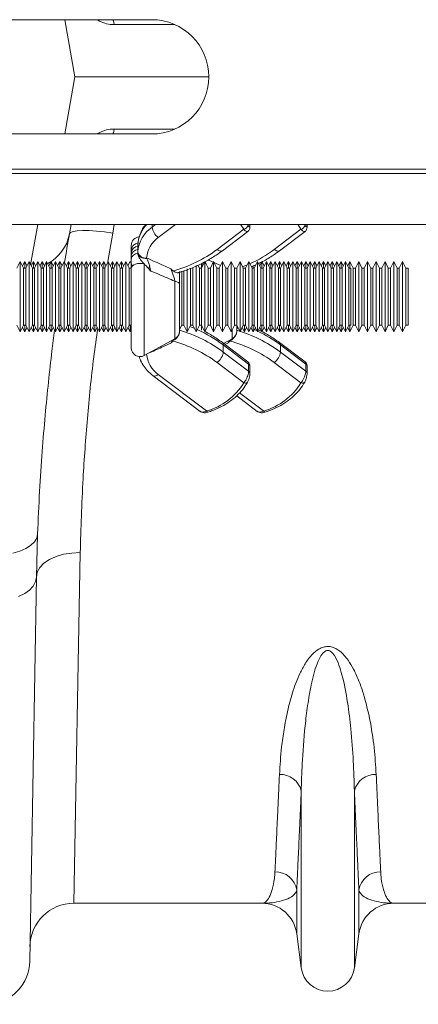
# Model space of a CAD drawing. Units: millimetres. Extents: x -8874 to -1210, y 10743 to 19292.
# Drawn here: x -6824 to -6733, y 18134 to 18358 of the extents above; entities that cross this region are included whole.
import ezdxf

# ---------------------------------------------------------------- set-up
doc = ezdxf.new("R2010")
doc.units = ezdxf.units.MM
doc.linetypes.add('SLD-SOLID', pattern=[0])
doc.layers.add('ACO_DRAINAGE', color=7, linetype='SLD-SOLID')

# ---------------------------------------------------------------- blocks, each defined once
blk = doc.blocks.new('ACO - 32820 - PLAN')
at = {"layer": 'ACO_DRAINAGE', "linetype": 'SLD-SOLID', "lineweight": 0}
for p, q in [((599.92, 13), (475.92, 13)), ((580.13, 13), (582.42, 0)), ((587.98, 12.7), (587.45, 13)), ((587.98, 12.7), (587.97, 13)), ((591.2, 12.71), (591.1, 13)), ((591.38, 11.87), (591.2, 12.71)), ((605.22, 11.87), (591.38, 11.87)), ((580.13, -13), (582.42, 0)), ((582.42, 0), (612.92, 0)), ((475.92, -13), (599.92, -13)), ((587.98, -12.7), (587.45, -13)), ((587.98, -12.7), (587.97, -13)), ((591.2, -12.71), (591.1, -13)), ((591.38, -11.87), (591.2, -12.71)), ((605.22, -11.87), (591.38, -11.87)), ((35.42, -22), (1040, -22)), ((35.45, -21), (1040.03, -21)), ((35.42, -33.6), (1040, -33.6)), ((572.38, -42.75), (574, -33.6)), ((581.58, -33.6), (581.2, -35.72)), ((591.42, -33.6), (591.05, -35.56)), ((600.01, -34.18), (600.78, -33.6)), ((600.01, -34.18), (600.01, -33.6)), ((605.34, -33.6), (601.42, -36.56)), ((620.22, -33.63), (620.19, -33.6)), ((621.73, -33.6), (621.81, -33.73)), ((622.22, -33.89), (622.22, -33.6)), ((622.28, -34.14), (622.28, -33.6)), ((633.22, -33.63), (633.19, -33.6)), ((634.73, -33.6), (634.81, -33.73)), ((635.22, -33.89), (635.22, -33.6)), ((635.28, -34.14), (635.28, -33.6)), ((581.45, -35.4), (581.2, -35.72)), ((582.04, -35.15), (581.45, -35.4)), ((582.97, -35), (582.04, -35.15)), ((584.2, -34.93), (582.97, -35)), ((585.68, -34.95), (584.2, -34.93)), ((587.35, -35.07), (585.68, -34.95)), ((589.17, -35.28), (587.35, -35.07)), ((591.05, -35.56), (589.17, -35.28)), ((591.05, -35.56), (589.96, -42.03)), ((614.81, -39.27), (620.88, -34.67)), ((616.01, -39.56), (621.83, -35.16)), ((620.88, -34.67), (620.22, -33.63)), ((627.81, -39.27), (633.88, -34.67)), ((629.01, -39.56), (634.83, -35.16)), ((633.88, -34.67), (633.22, -33.63)), ((595.27, -39.51), (595.27, -38.38)), ((595.27, -40.75), (595.27, -40.07)), ((596.77, -38.22), (596.77, -38.46)), ((596.77, -39.28), (596.77, -38.46)), ((596.77, -40.1), (596.77, -39.28)), ((596.77, -40.1), (596.77, -39.86)), ((596.77, -40.15), (596.77, -40.1)), ((596.81, -40.35), (596.77, -40.1)), ((615.08, -39.45), (614.81, -39.27)), ((615.35, -39.58), (615.08, -39.45)), ((615.59, -39.64), (615.35, -39.58)), ((615.81, -39.64), (615.59, -39.64)), ((615.98, -39.58), (615.81, -39.64)), ((616.01, -39.56), (615.98, -39.58)), ((628.08, -39.45), (627.81, -39.27)), ((628.35, -39.58), (628.08, -39.45)), ((628.59, -39.64), (628.35, -39.58)), ((628.81, -39.64), (628.59, -39.64)), ((628.98, -39.58), (628.81, -39.64)), ((629.01, -39.56), (628.98, -39.58)), ((570.02, -42.01), (569.27, -43.51)), ((570.77, -43.51), (570.02, -42.01)), ((570.02, -58.01), (570.02, -42.01)), ((571.02, -42.01), (570.52, -43.01)), ((571.52, -43.01), (571.02, -42.01)), ((571.02, -43.51), (571.02, -42.01)), ((572.02, -42.01), (571.27, -43.51)), ((572.77, -43.51), (572.02, -42.01)), ((572.02, -58.01), (572.02, -42.01)), ((573.02, -42.01), (572.52, -43.01)), ((573.52, -43.01), (573.02, -42.01)), ((573.02, -43.51), (573.02, -42.01)), ((574.02, -42.01), (573.27, -43.51)), ((574.77, -43.51), (574.02, -42.01)), ((574.02, -58.01), (574.02, -42.01)), ((575.02, -42.01), (574.52, -43.01)), ((575.52, -43.01), (575.02, -42.01)), ((575.02, -43.51), (575.02, -42.01)), ((576.02, -42.01), (575.27, -43.51)), ((576.77, -43.51), (576.02, -42.01)), ((576.02, -58.01), (576.02, -42.01)), ((577.02, -42.01), (576.52, -43.01)), ((577.52, -43.01), (577.02, -42.01)), ((577.02, -43.51), (577.02, -42.01)), ((578.02, -42.01), (577.27, -43.51)), ((578.77, -43.51), (578.02, -42.01)), ((578.02, -58.01), (578.02, -42.01)), ((579.02, -42.01), (578.52, -43.01)), ((579.52, -43.01), (579.02, -42.01)), ((579.02, -43.51), (579.02, -42.01)), ((580.02, -42.01), (579.27, -43.51)), ((580.77, -43.51), (580.02, -42.01)), ((580.02, -58.01), (580.02, -42.01)), ((581.02, -42.01), (580.52, -43.01)), ((581.52, -43.01), (581.02, -42.01)), ((581.02, -43.51), (581.02, -42.01)), ((582.02, -42.01), (581.27, -43.51)), ((582.77, -43.51), (582.02, -42.01)), ((582.02, -58.01), (582.02, -42.01)), ((583.02, -42.01), (582.52, -43.01)), ((583.52, -43.01), (583.02, -42.01)), ((583.02, -43.51), (583.02, -42.01)), ((584.02, -42.01), (583.27, -43.51)), ((584.77, -43.51), (584.02, -42.01)), ((584.02, -58.01), (584.02, -42.01)), ((585.02, -42.01), (584.52, -43.01)), ((585.52, -43.01), (585.02, -42.01)), ((585.02, -43.51), (585.02, -42.01)), ((586.02, -42.01), (585.27, -43.51)), ((586.77, -43.51), (586.02, -42.01)), ((586.02, -58.01), (586.02, -42.01)), ((587.02, -42.01), (586.52, -43.01)), ((587.52, -43.01), (587.02, -42.01)), ((587.02, -43.51), (587.02, -42.01)), ((588.02, -42.01), (587.27, -43.51)), ((588.77, -43.51), (588.02, -42.01)), ((588.02, -58.01), (588.02, -42.01)), ((589.02, -42.01), (588.52, -43.01)), ((589.52, -43.01), (589.02, -42.01)), ((589.02, -43.51), (589.02, -42.01)), ((590.02, -42.01), (589.27, -43.51)), ((590.77, -43.51), (590.02, -42.01)), ((590.02, -58.01), (590.02, -42.01)), ((591.02, -42.01), (590.52, -43.01)), ((591.52, -43.01), (591.02, -42.01)), ((591.02, -43.51), (591.02, -42.01)), ((592.02, -42.01), (591.27, -43.51)), ((592.77, -43.51), (592.02, -42.01)), ((592.02, -58.01), (592.02, -42.01)), ((593.02, -42.01), (592.52, -43.01)), ((593.52, -43.01), (593.02, -42.01)), ((593.02, -43.51), (593.02, -42.01)), ((594.02, -42.01), (593.27, -43.51)), ((594.77, -43.51), (594.02, -42.01)), ((594.02, -58.01), (594.02, -42.01)), ((595.02, -42.01), (594.52, -43.01)), ((595.52, -43.01), (595.02, -42.01)), ((595.27, -41.5), (595.27, -40.75)), ((596.72, -42.48), (596.24, -42.59)), ((597.23, -42.43), (596.72, -42.48)), ((596.92, -40.58), (596.81, -40.35)), ((597.11, -40.8), (596.92, -40.58)), ((597.37, -40.99), (597.11, -40.8)), ((597.74, -42.47), (597.23, -42.43)), ((597.68, -41.14), (597.37, -40.99)), ((598.04, -41.25), (597.68, -41.14)), ((598.22, -42.57), (597.74, -42.47)), ((598.42, -41.32), (598.04, -41.25)), ((598.82, -41.34), (598.42, -41.32)), ((598.77, -41.21), (598.82, -41.34)), ((612.02, -42.01), (611.27, -43.51)), ((612.77, -43.51), (612.02, -42.01)), ((612.02, -58.01), (612.02, -42.01)), ((612.77, -41.66), (613.93, -42.17)), ((614.02, -42.01), (613.27, -43.51)), ((614.77, -43.51), (614.02, -42.01)), ((614.02, -58.01), (614.02, -42.01)), ((614.14, -42.26), (615.57, -42.9)), ((616.02, -42.01), (615.27, -43.51)), ((616.77, -43.51), (616.02, -42.01)), ((616.02, -58.01), (616.02, -42.01)), ((618.02, -42.01), (617.27, -43.51)), ((618.77, -43.51), (618.02, -42.01)), ((618.02, -58.01), (618.02, -42.01)), ((620.02, -42.01), (619.27, -43.51)), ((620.77, -43.51), (620.02, -42.01)), ((620.02, -58.01), (620.02, -42.01)), ((622.02, -42.01), (621.27, -43.51)), ((622.77, -43.51), (622.02, -42.01)), ((622.02, -58.01), (622.02, -42.01)), ((624.02, -42.01), (623.27, -43.51)), ((624.77, -43.51), (624.02, -42.01)), ((624.02, -58.01), (624.02, -42.01)), ((625.02, -42.01), (624.52, -43.01)), ((625.52, -43.01), (625.02, -42.01)), ((625.02, -43.51), (625.02, -42.01)), ((626.02, -42.01), (625.27, -43.51)), ((626.77, -43.51), (626.02, -42.01)), ((626.02, -58.01), (626.02, -42.01)), ((627.02, -42.01), (626.52, -43.01)), ((627.52, -43.01), (627.02, -42.01)), ((627.02, -43.51), (627.02, -42.01)), ((628.02, -42.01), (627.27, -43.51)), ((628.77, -43.51), (628.02, -42.01)), ((628.02, -58.01), (628.02, -42.01)), ((629.02, -42.01), (628.52, -43.01)), ((629.52, -43.01), (629.02, -42.01)), ((629.02, -43.51), (629.02, -42.01)), ((630.02, -42.01), (629.27, -43.51)), ((630.77, -43.51), (630.02, -42.01)), ((630.02, -58.01), (630.02, -42.01)), ((631.02, -42.01), (630.52, -43.01)), ((631.52, -43.01), (631.02, -42.01)), ((631.02, -43.51), (631.02, -42.01)), ((632.02, -42.01), (631.27, -43.51)), ((632.77, -43.51), (632.02, -42.01)), ((632.02, -58.01), (632.02, -42.01)), ((633.02, -42.01), (632.52, -43.01)), ((633.52, -43.01), (633.02, -42.01)), ((633.02, -43.51), (633.02, -42.01)), ((634.02, -42.01), (633.27, -43.51)), ((634.77, -43.51), (634.02, -42.01)), ((634.02, -58.01), (634.02, -42.01)), ((635.02, -42.01), (634.52, -43.01)), ((635.52, -43.01), (635.02, -42.01)), ((635.02, -43.51), (635.02, -42.01)), ((636.02, -42.01), (635.27, -43.51)), ((636.77, -43.51), (636.02, -42.01)), ((636.02, -58.01), (636.02, -42.01)), ((637.02, -42.01), (636.52, -43.01)), ((637.52, -43.01), (637.02, -42.01)), ((637.02, -43.51), (637.02, -42.01)), ((638.02, -42.01), (637.27, -43.51)), ((638.77, -43.51), (638.02, -42.01)), ((638.02, -58.01), (638.02, -42.01)), ((639.02, -42.01), (638.52, -43.01)), ((639.52, -43.01), (639.02, -42.01)), ((639.02, -43.51), (639.02, -42.01)), ((640.02, -42.01), (639.27, -43.51)), ((640.77, -43.51), (640.02, -42.01)), ((640.02, -58.01), (640.02, -42.01)), ((641.02, -42.01), (640.52, -43.01)), ((641.52, -43.01), (641.02, -42.01)), ((641.02, -43.51), (641.02, -42.01)), ((642.02, -42.01), (641.27, -43.51)), ((642.77, -43.51), (642.02, -42.01)), ((642.02, -58.01), (642.02, -42.01)), ((643.02, -42.01), (642.52, -43.01)), ((643.52, -43.01), (643.02, -42.01)), ((643.02, -43.51), (643.02, -42.01)), ((644.02, -42.01), (643.27, -43.51)), ((644.77, -43.51), (644.02, -42.01)), ((644.02, -58.01), (644.02, -42.01)), ((645.02, -42.01), (644.52, -43.01)), ((645.77, -43.51), (645.02, -42.01)), ((645.02, -43.51), (645.02, -42.01)), ((647.02, -42.01), (646.27, -43.51)), ((647.77, -43.51), (647.02, -42.01)), ((647.02, -58.01), (647.02, -42.01)), ((649.02, -42.01), (648.27, -43.51)), ((649.77, -43.51), (649.02, -42.01)), ((649.02, -58.01), (649.02, -42.01)), ((651.02, -42.01), (650.27, -43.51)), ((651.77, -43.51), (651.02, -42.01)), ((651.02, -58.01), (651.02, -42.01)), ((653.02, -42.01), (652.27, -43.51)), ((653.77, -43.51), (653.02, -42.01)), ((653.02, -58.01), (653.02, -42.01)), ((655.02, -42.01), (654.27, -43.51)), ((655.77, -43.51), (655.02, -42.01)), ((655.02, -58.01), (655.02, -42.01)), ((657.02, -42.01), (656.27, -43.51)), ((657.77, -43.51), (657.02, -42.01)), ((657.02, -58.01), (657.02, -42.01)), ((571.27, -43.51), (570.77, -43.51)), ((570.77, -56.51), (570.77, -43.51)), ((571.27, -43.51), (571.27, -56.51)), ((573.27, -43.51), (572.77, -43.51)), ((572.77, -56.51), (572.77, -43.51)), ((573.27, -43.51), (573.27, -56.51)), ((575.27, -43.51), (574.77, -43.51)), ((574.77, -56.51), (574.77, -43.51)), ((575.27, -43.51), (575.27, -56.51)), ((575.63, -42.79), (575.44, -42.87)), ((577.27, -43.51), (576.77, -43.51)), ((576.77, -56.51), (576.77, -43.51)), ((577.27, -43.51), (577.27, -56.51)), ((579.27, -43.51), (578.77, -43.51)), ((578.77, -56.51), (578.77, -43.51)), ((579.27, -43.51), (579.27, -56.51)), ((581.27, -43.51), (580.77, -43.51)), ((580.77, -56.51), (580.77, -43.51)), ((581.27, -43.51), (581.27, -56.51)), ((583.27, -43.51), (582.77, -43.51)), ((582.77, -56.51), (582.77, -43.51)), ((583.27, -43.51), (583.27, -56.51)), ((585.27, -43.51), (584.77, -43.51)), ((584.77, -56.51), (584.77, -43.51)), ((585.27, -43.51), (585.27, -56.51)), ((587.27, -43.51), (586.77, -43.51)), ((586.77, -56.51), (586.77, -43.51)), ((587.27, -43.51), (587.27, -56.51)), ((589.27, -43.51), (588.77, -43.51)), ((588.77, -56.51), (588.77, -43.51)), ((589.27, -43.51), (589.27, -56.51)), ((591.27, -43.51), (590.77, -43.51)), ((590.77, -56.51), (590.77, -43.51)), ((591.27, -43.51), (591.27, -56.51)), ((593.27, -43.51), (592.77, -43.51)), ((592.77, -56.51), (592.77, -43.51)), ((593.27, -43.51), (593.27, -56.51)), ((595.27, -43.51), (594.77, -43.51)), ((594.77, -56.51), (594.77, -43.51)), ((595.33, -43.26), (595.27, -43.55)), ((595.27, -43.51), (595.27, -43.55)), ((595.27, -61.64), (595.27, -43.55)), ((595.53, -43), (595.33, -43.26)), ((595.84, -42.77), (595.53, -43)), ((596.24, -42.59), (595.84, -42.77)), ((598.22, -42.57), (598.22, -63.4)), ((599.52, -43.01), (599.27, -43.51)), ((606.77, -56.51), (606.77, -44.22)), ((607.27, -44.1), (607.27, -56.51)), ((608.02, -58.01), (608.02, -43.68)), ((608.77, -56.51), (608.77, -43.51)), ((609.35, -43.35), (609.27, -43.51)), ((609.27, -43.51), (609.27, -56.51)), ((610.02, -58.01), (610.02, -42.92)), ((610.77, -43.51), (610.43, -42.85)), ((611.27, -43.51), (610.77, -43.51)), ((610.77, -56.51), (610.77, -43.51)), ((611.56, -42.92), (611.22, -42.57)), ((611.22, -42.57), (611.22, -43.51)), ((611.27, -43.51), (611.27, -56.51)), ((613.27, -43.51), (612.77, -43.51)), ((612.77, -56.51), (612.77, -43.51)), ((613.27, -43.51), (613.27, -56.51)), ((615.27, -43.51), (614.77, -43.51)), ((614.77, -56.51), (614.77, -43.51)), ((615.27, -43.51), (615.27, -56.51)), ((616.72, -43.42), (616.92, -43.51)), ((617.27, -43.51), (616.77, -43.51)), ((616.77, -56.51), (616.77, -43.51)), ((617.27, -43.51), (617.27, -56.51)), ((619.27, -43.51), (618.77, -43.51)), ((618.77, -56.51), (618.77, -43.51)), ((619.27, -43.51), (619.27, -56.51)), ((620.61, -43.21), (621.62, -42.8)), ((621.27, -43.51), (620.77, -43.51)), ((620.77, -56.51), (620.77, -43.51)), ((621.27, -43.51), (621.27, -56.51)), ((622.63, -43.23), (623.65, -42.74)), ((623.27, -43.51), (622.77, -43.51)), ((622.77, -56.51), (622.77, -43.51)), ((623.02, -43.51), (623.02, -42.92)), ((623.27, -43.51), (623.27, -56.51)), ((623.52, -43.01), (623.43, -42.85)), ((625.27, -43.51), (624.77, -43.51)), ((624.77, -56.51), (624.77, -43.51)), ((625.27, -43.51), (625.27, -56.51)), ((627.27, -43.51), (626.77, -43.51)), ((626.77, -56.51), (626.77, -43.51)), ((627.27, -43.51), (627.27, -56.51)), ((629.27, -43.51), (628.77, -43.51)), ((628.77, -56.51), (628.77, -43.51)), ((629.27, -43.51), (629.27, -56.51)), ((631.27, -43.51), (630.77, -43.51)), ((630.77, -56.51), (630.77, -43.51)), ((631.27, -43.51), (631.27, -56.51)), ((633.27, -43.51), (632.77, -43.51)), ((632.77, -56.51), (632.77, -43.51)), ((633.27, -43.51), (633.27, -56.51)), ((635.27, -43.51), (634.77, -43.51)), ((634.77, -56.51), (634.77, -43.51)), ((635.27, -43.51), (635.27, -56.51)), ((637.27, -43.51), (636.77, -43.51)), ((636.77, -56.51), (636.77, -43.51)), ((637.27, -43.51), (637.27, -56.51)), ((639.27, -43.51), (638.77, -43.51)), ((638.77, -56.51), (638.77, -43.51)), ((639.27, -43.51), (639.27, -56.51)), ((641.27, -43.51), (640.77, -43.51)), ((640.77, -56.51), (640.77, -43.51)), ((641.27, -43.51), (641.27, -56.51)), ((643.27, -43.51), (642.77, -43.51)), ((642.77, -56.51), (642.77, -43.51)), ((643.27, -43.51), (643.27, -56.51)), ((645.27, -43.51), (644.77, -43.51)), ((644.77, -56.51), (644.77, -43.51)), ((645.27, -43.51), (645.27, -56.51)), ((646.27, -43.51), (645.77, -43.51)), ((645.77, -56.51), (645.77, -43.51)), ((646.27, -43.51), (646.27, -56.51)), ((648.27, -43.51), (647.77, -43.51)), ((647.77, -56.51), (647.77, -43.51)), ((648.27, -43.51), (648.27, -56.51)), ((650.27, -43.51), (649.77, -43.51)), ((649.77, -56.51), (649.77, -43.51)), ((650.27, -43.51), (650.27, -56.51)), ((652.27, -43.51), (651.77, -43.51)), ((651.77, -56.51), (651.77, -43.51)), ((652.27, -43.51), (652.27, -56.51)), ((654.27, -43.51), (653.77, -43.51)), ((653.77, -56.51), (653.77, -43.51)), ((654.27, -43.51), (654.27, -56.51)), ((656.27, -43.51), (655.77, -43.51)), ((655.77, -56.51), (655.77, -43.51)), ((656.27, -43.51), (656.27, -56.51)), ((658.27, -43.51), (657.77, -43.51)), ((657.77, -56.51), (657.77, -43.51)), ((658.27, -43.51), (658.27, -56.51)), ((605.22, -59.58), (605.22, -46.5)), ((605.22, -46.5), (605.45, -46.55)), ((605.45, -46.55), (605.65, -46.61)), ((605.65, -46.61), (605.83, -46.69)), ((605.83, -46.69), (605.99, -46.77)), ((605.99, -46.77), (606.11, -46.86)), ((606.11, -46.86), (606.19, -46.95)), ((606.19, -46.95), (606.25, -47.04)), ((606.25, -47.04), (606.27, -47.14)), ((606.27, -47.14), (606.27, -57.82)), ((569.27, -56.51), (570.02, -58.01)), ((570.02, -58.01), (570.77, -56.51)), ((570.52, -57.01), (571.02, -58.01)), ((570.77, -56.51), (571.27, -56.51)), ((571.02, -58.01), (571.02, -56.51)), ((571.02, -58.01), (571.52, -57.01)), ((571.27, -56.51), (572.02, -58.01)), ((572.02, -58.01), (572.77, -56.51)), ((572.52, -57.01), (573.02, -58.01)), ((572.77, -56.51), (573.27, -56.51)), ((573.02, -58.01), (573.02, -56.51)), ((573.02, -58.01), (573.52, -57.01)), ((573.27, -56.51), (574.02, -58.01)), ((574.02, -58.01), (574.77, -56.51)), ((574.52, -57.01), (575.02, -58.01)), ((574.77, -56.51), (575.27, -56.51)), ((575.02, -58.01), (575.02, -56.51)), ((575.02, -58.01), (575.52, -57.01)), ((575.27, -56.51), (576.02, -58.01)), ((576.02, -58.01), (576.77, -56.51)), ((576.52, -57.01), (577.02, -58.01)), ((576.77, -56.51), (577.27, -56.51)), ((577.02, -58.01), (577.02, -56.51)), ((577.02, -58.01), (577.52, -57.01)), ((577.27, -56.51), (578.02, -58.01)), ((578.02, -58.01), (578.77, -56.51)), ((578.52, -57.01), (579.02, -58.01)), ((578.77, -56.51), (579.27, -56.51)), ((579.02, -58.01), (579.02, -56.51)), ((579.02, -58.01), (579.52, -57.01)), ((579.27, -56.51), (580.02, -58.01)), ((580.02, -58.01), (580.77, -56.51)), ((580.52, -57.01), (581.02, -58.01)), ((580.77, -56.51), (581.27, -56.51)), ((581.02, -58.01), (581.02, -56.51)), ((581.02, -58.01), (581.52, -57.01)), ((581.27, -56.51), (582.02, -58.01)), ((582.02, -58.01), (582.77, -56.51)), ((582.52, -57.01), (583.02, -58.01)), ((582.77, -56.51), (583.27, -56.51)), ((583.02, -58.01), (583.02, -56.51)), ((583.02, -58.01), (583.52, -57.01)), ((583.27, -56.51), (584.02, -58.01)), ((584.02, -58.01), (584.77, -56.51)), ((584.52, -57.01), (585.02, -58.01)), ((584.77, -56.51), (585.27, -56.51)), ((585.02, -58.01), (585.02, -56.51)), ((585.02, -58.01), (585.52, -57.01)), ((585.27, -56.51), (586.02, -58.01)), ((586.02, -58.01), (586.77, -56.51)), ((586.52, -57.01), (587.02, -58.01)), ((586.77, -56.51), (587.27, -56.51)), ((587.02, -58.01), (587.02, -56.51)), ((587.02, -58.01), (587.52, -57.01)), ((587.27, -56.51), (588.02, -58.01)), ((588.02, -58.01), (588.77, -56.51)), ((588.52, -57.01), (589.02, -58.01)), ((588.77, -56.51), (589.27, -56.51)), ((589.02, -58.01), (589.02, -56.51)), ((589.02, -58.01), (589.52, -57.01)), ((589.27, -56.51), (590.02, -58.01)), ((590.02, -58.01), (590.77, -56.51)), ((590.52, -57.01), (591.02, -58.01)), ((590.77, -56.51), (591.27, -56.51)), ((591.02, -58.01), (591.02, -56.51)), ((591.02, -58.01), (591.52, -57.01)), ((591.27, -56.51), (592.02, -58.01)), ((592.02, -58.01), (592.77, -56.51)), ((592.52, -57.01), (593.02, -58.01)), ((592.77, -56.51), (593.27, -56.51)), ((593.02, -58.01), (593.02, -56.51)), ((593.02, -58.01), (593.52, -57.01)), ((593.27, -56.51), (594.02, -58.01)), ((594.02, -58.01), (594.77, -56.51)), ((594.52, -57.01), (595.02, -58.01)), ((594.77, -56.51), (595.27, -56.51)), ((595.02, -58.01), (595.02, -56.51)), ((606.27, -57.51), (606.77, -56.51)), ((606.77, -56.51), (607.27, -56.51)), ((607.27, -56.51), (608.02, -58.01)), ((608.02, -58.01), (608.77, -56.51)), ((608.99, -56.96), (608.62, -56.81)), ((608.77, -56.51), (609.27, -56.51)), ((609.62, -57.21), (608.99, -56.96)), ((609.27, -56.51), (610.02, -58.01)), ((610.02, -58.01), (610.77, -56.51)), ((610.77, -56.51), (611.27, -56.51)), ((611.22, -56.51), (611.22, -57.63)), ((611.27, -56.51), (612.02, -58.01)), ((612.02, -58.01), (612.77, -56.51)), ((612.77, -56.51), (613.27, -56.51)), ((613.27, -56.51), (614.02, -58.01)), ((614.02, -58.01), (614.77, -56.51)), ((614.77, -56.51), (615.27, -56.51)), ((615.27, -56.51), (616.02, -58.01)), ((616.02, -58.01), (616.77, -56.51)), ((616.77, -56.51), (617.27, -56.51)), ((617.27, -56.51), (618.02, -58.01)), ((618.02, -58.01), (618.77, -56.51)), ((618.22, -59.58), (618.22, -57.59)), ((618.77, -56.51), (619.27, -56.51)), ((619.27, -56.51), (620.02, -58.01)), ((619.27, -56.51), (619.27, -57.82)), ((619.27, -57.51), (619.52, -57.01)), ((620.02, -58.01), (620.77, -56.51)), ((620.52, -57.01), (621.02, -58.01)), ((620.77, -56.51), (621.27, -56.51)), ((621.02, -58.01), (621.02, -56.51)), ((621.02, -58.01), (621.52, -57.01)), ((621.27, -56.51), (622.02, -58.01)), ((622.02, -58.01), (622.77, -56.51)), ((622.62, -57.21), (622.45, -57.14)), ((622.52, -57.01), (623.02, -58.01)), ((622.77, -56.51), (623.27, -56.51)), ((623.02, -58.01), (623.02, -56.51)), ((623.02, -58.01), (623.52, -57.01)), ((623.27, -56.51), (624.02, -58.01)), ((623.3, -57.51), (623.27, -57.5)), ((623.91, -57.79), (623.3, -57.51)), ((623.65, -57.27), (623.44, -57.17)), ((624.02, -58.01), (624.77, -56.51)), ((624.52, -57.01), (625.02, -58.01)), ((624.77, -56.51), (625.27, -56.51)), ((625.02, -58.01), (625.02, -56.51)), ((625.02, -58.01), (625.52, -57.01)), ((625.27, -56.51), (626.02, -58.01)), ((626.02, -58.01), (626.77, -56.51)), ((626.52, -57.01), (627.02, -58.01)), ((626.77, -56.51), (627.27, -56.51)), ((627.02, -58.01), (627.02, -56.51)), ((627.02, -58.01), (627.52, -57.01)), ((627.27, -56.51), (628.02, -58.01)), ((628.02, -58.01), (628.77, -56.51)), ((628.52, -57.01), (629.02, -58.01)), ((628.77, -56.51), (629.27, -56.51)), ((629.02, -58.01), (629.02, -56.51)), ((629.02, -58.01), (629.52, -57.01)), ((629.27, -56.51), (630.02, -58.01)), ((630.02, -58.01), (630.77, -56.51)), ((630.52, -57.01), (631.02, -58.01)), ((630.77, -56.51), (631.27, -56.51)), ((631.02, -58.01), (631.02, -56.51)), ((631.02, -58.01), (631.52, -57.01)), ((631.27, -56.51), (632.02, -58.01)), ((632.02, -58.01), (632.77, -56.51)), ((632.52, -57.01), (633.02, -58.01)), ((632.77, -56.51), (633.27, -56.51)), ((633.02, -58.01), (633.02, -56.51)), ((633.02, -58.01), (633.52, -57.01)), ((633.27, -56.51), (634.02, -58.01)), ((634.02, -58.01), (634.77, -56.51)), ((634.52, -57.01), (635.02, -58.01)), ((634.77, -56.51), (635.27, -56.51)), ((635.02, -58.01), (635.02, -56.51)), ((635.02, -58.01), (635.52, -57.01)), ((635.27, -56.51), (636.02, -58.01)), ((636.02, -58.01), (636.77, -56.51)), ((636.52, -57.01), (637.02, -58.01)), ((636.77, -56.51), (637.27, -56.51)), ((637.02, -58.01), (637.02, -56.51)), ((637.02, -58.01), (637.52, -57.01)), ((637.27, -56.51), (638.02, -58.01)), ((638.02, -58.01), (638.77, -56.51)), ((638.52, -57.01), (639.02, -58.01)), ((638.77, -56.51), (639.27, -56.51)), ((639.02, -58.01), (639.02, -56.51)), ((639.02, -58.01), (639.52, -57.01)), ((639.27, -56.51), (640.02, -58.01)), ((640.02, -58.01), (640.77, -56.51)), ((640.52, -57.01), (641.02, -58.01)), ((640.77, -56.51), (641.27, -56.51)), ((641.02, -58.01), (641.02, -56.51)), ((641.02, -58.01), (641.52, -57.01)), ((641.27, -56.51), (642.02, -58.01)), ((642.02, -58.01), (642.77, -56.51)), ((642.52, -57.01), (643.02, -58.01)), ((642.77, -56.51), (643.27, -56.51)), ((643.02, -58.01), (643.02, -56.51)), ((643.02, -58.01), (643.52, -57.01)), ((643.27, -56.51), (644.02, -58.01)), ((644.02, -58.01), (644.77, -56.51)), ((644.52, -57.01), (645.02, -58.01)), ((644.77, -56.51), (645.27, -56.51)), ((645.02, -58.01), (645.77, -56.51)), ((645.02, -58.01), (645.02, -56.51)), ((645.77, -56.51), (646.27, -56.51)), ((646.27, -56.51), (647.02, -58.01)), ((647.02, -58.01), (647.77, -56.51)), ((647.77, -56.51), (648.27, -56.51)), ((648.27, -56.51), (649.02, -58.01)), ((649.02, -58.01), (649.77, -56.51)), ((649.77, -56.51), (650.27, -56.51)), ((650.27, -56.51), (651.02, -58.01)), ((651.02, -58.01), (651.77, -56.51)), ((651.77, -56.51), (652.27, -56.51)), ((652.27, -56.51), (653.02, -58.01)), ((653.02, -58.01), (653.77, -56.51)), ((653.77, -56.51), (654.27, -56.51)), ((654.27, -56.51), (655.02, -58.01)), ((655.02, -58.01), (655.77, -56.51)), ((655.77, -56.51), (656.27, -56.51)), ((656.27, -56.51), (657.02, -58.01)), ((657.02, -58.01), (657.77, -56.51)), ((657.77, -56.51), (658.27, -56.51)), ((598.22, -63.4), (605.22, -59.58)), ((604.27, -60.61), (604.65, -59.89)), ((621.83, -64.86), (616.01, -60.46)), ((616.26, -60.65), (618.22, -59.58)), ((617.27, -60.61), (617.65, -59.89)), ((634.83, -64.86), (629.01, -60.46)), ((616.22, -62.62), (616.22, -60.99)), ((621.98, -65.34), (616.22, -60.99)), ((616.22, -62.62), (621.98, -66.98)), ((617.27, -60.61), (616.6, -60.91)), ((629.22, -62.62), (629.22, -60.99)), ((634.98, -65.34), (629.22, -60.99)), ((629.22, -62.62), (634.98, -66.98)), ((620.88, -69.6), (614.81, -65)), ((621.98, -66.98), (621.98, -65.34)), ((622.28, -67.51), (622.28, -65.88)), ((633.88, -69.6), (627.81, -65)), ((634.98, -66.98), (634.98, -65.34)), ((635.28, -67.51), (635.28, -65.88)), ((600.21, -68), (600.25, -68.02)), ((600.22, -68), (610.93, -76.1)), ((600.25, -68.02), (600.42, -68.08)), ((600.42, -68.08), (600.64, -68.08)), ((600.64, -68.08), (600.88, -68.02)), ((600.88, -68.02), (601.15, -67.89)), ((601.15, -67.89), (601.42, -67.71)), ((601.42, -67.71), (612.4, -76.01)), ((621.73, -69.46), (621.76, -69.42)), ((634.73, -69.46), (634.76, -69.42)), ((620.88, -69.6), (621.06, -69.64)), ((621.06, -69.64), (621.24, -69.66)), ((621.24, -69.66), (621.4, -69.65)), ((621.4, -69.65), (621.54, -69.61)), ((621.54, -69.61), (621.65, -69.55)), ((621.65, -69.55), (621.73, -69.46)), ((633.88, -69.6), (634.06, -69.64)), ((634.06, -69.64), (634.24, -69.66)), ((634.24, -69.66), (634.4, -69.65)), ((634.4, -69.65), (634.54, -69.61)), ((634.54, -69.61), (634.65, -69.55)), ((634.65, -69.55), (634.73, -69.46)), ((619.26, -72.57), (623.93, -76.1)), ((619.92, -71.87), (625.4, -76.01)), ((612.4, -76.01), (612.48, -76.14)), ((612.48, -76.14), (612.55, -76.23)), ((625.4, -76.01), (625.48, -76.14)), ((625.48, -76.14), (625.55, -76.23)), ((612.55, -76.23), (612.62, -76.29)), ((612.62, -76.29), (612.68, -76.31)), ((612.68, -76.31), (612.7, -76.31)), ((625.55, -76.23), (625.62, -76.29)), ((625.62, -76.29), (625.68, -76.31)), ((625.68, -76.31), (625.7, -76.31)), ((573.75, -104.92), (573.22, -105.81)), ((573.95, -104), (573.68, -113.81)), ((573.95, -104), (573.75, -104.92)), ((571.26, -107.33), (569.9, -107.92)), ((572.38, -106.62), (571.26, -107.33)), ((573.22, -105.81), (572.38, -106.62)), ((569.9, -107.92), (568.34, -108.36)), ((578.16, -109.12), (576.65, -109.81)), ((579.88, -108.62), (578.16, -109.12)), ((581.74, -108.32), (579.88, -108.62)), ((583.68, -108.23), (581.74, -108.32)), ((583.68, -108.23), (582.21, -188)), ((574.47, -111.64), (573.89, -112.7)), ((575.4, -110.66), (574.47, -111.64)), ((576.65, -109.81), (575.4, -110.66)), ((573.68, -113.81), (572.16, -201.2)), ((573.68, -113.81), (573.5, -114.84)), ((573.89, -112.7), (573.68, -113.81)), ((572.98, -115.83), (572.14, -116.75)), ((573.5, -114.84), (572.98, -115.83)), ((571.02, -117.56), (569.65, -118.24)), ((572.14, -116.75), (571.02, -117.56)), ((633.95, -202.7), (633.95, -162.43)), ((646.05, -202.7), (646.05, -162.43)), ((632.92, -194.95), (632.92, -185.02)), ((647.08, -194.95), (647.08, -185.02)), ((624.99, -188), (582.21, -188)), ((697.79, -188), (655.01, -188)), ((633.95, -202.7), (632.92, -194.95)), ((647.08, -194.95), (646.05, -202.7))]:
    blk.add_line(p, q, dxfattribs=at)
for centre, radius, start, end in [((599.92, 0), 13, 270, 90), ((603.9, -38.63), 7.15, 135.2303, 176.7683), ((571.77, -34.01), 9.59, 297.8755, 349.7264), ((1073.61, -122.54), 500, 170, 170.7522), ((604.34, -40.41), 7.59, 124.7994, 175.8302), ((603.48, -33.72), 3.5, 187.4905, 233.9905), ((620.6, -33.48), 1.23, 283.2495, 348.511), ((621.69, -34.14), 0.59, 0.4231, 24.8843), ((633.6, -33.48), 1.23, 283.2495, 348.511), ((634.69, -34.14), 0.59, 0.4231, 24.8843), ((597.27, -38.38), 2, 94.9327, 180), ((597.14, -39.59), 1.87, 99.7042, 177.3753), ((604.97, -41.66), 6.22, 124.7994, 175.8302), ((596.99, -40.21), 1.73, 97.3663, 175.2964), ((596.92, -40.94), 1.66, 95.2128, 173.4214), ((596.84, -41.75), 1.6, 92.8214, 170.9995), ((598.53, -39.42), 1.81, 194.1937, 277.6742), ((596.83, -15.01), 30.2, 285.2145, 306.5494), ((610.74, -16.54), 28.43, 293.9259, 306.8931), ((604.27, -57.82), 2, 298.6105, 0), ((597.1, -88.35), 32.05, 53.3868, 73.3928), ((597.84, -85.51), 30.64, 53.1464, 66.0707), ((617.27, -57.82), 2, 298.6105, 0), ((610.1, -88.35), 32.05, 53.3868, 73.3928), ((611.03, -85.21), 30.29, 53.0948, 64.4771), ((596.83, -89.26), 30.2, 53.4506, 74.7855), ((615.6, -60.93), 0.624, 354.6235, 48.4874), ((609.83, -89.26), 30.2, 53.4506, 74.7855), ((628.6, -60.93), 0.624, 354.6235, 48.4874), ((597.27, -61.64), 2, 180, 298.6105), ((612.75, -62.17), 3.5, 306.0095, 352.5095), ((625.75, -62.17), 3.5, 306.0095, 352.5095), ((604.97, -62.61), 6.22, 184.1698, 235.2006), ((621.6, -65.9), 0.678, 1.9858, 55.4288), ((621.6, -67.54), 0.678, 1.9328, 55.4307), ((634.6, -65.9), 0.678, 1.9858, 55.4288), ((634.6, -67.54), 0.678, 1.9328, 55.4307), ((608.4, -61.91), 14.67, 285.8338, 328.3701), ((621.4, -61.91), 14.67, 285.8338, 328.3701), ((629.22, -163.55), 4.86, 13.3192, 92.6552), ((650.78, -163.55), 4.86, 87.3448, 166.6808), ((628.02, -185.78), 4.96, 8.843, 90.6546), ((651.98, -185.78), 4.96, 89.3454, 171.157), ((582.21, -198), 10, 90, 179), ((624.99, -196), 8, 7.5666, 90), ((655.01, -196), 8, 90, 172.4334), ((562.16, -201.02), 10, 275, 359), ((640, -201.9), 6.1, 187.5666, 352.4334)]:
    blk.add_arc(centre, radius, start, end, dxfattribs=at)
for points, knots in [([(591.38, 11.87), (590.8, 11.9), (589.61, 11.97), (588.53, 12.46), (587.98, 12.7)], [0, 0, 0, 0, 0.4951561, 1, 1, 1, 1]), ([(591.38, -11.87), (590.8, -11.9), (589.61, -11.97), (588.53, -12.46), (587.98, -12.7)], [0, 0, 0, 0, 0.4951561, 1, 1, 1, 1]), ([(598.61, -33.6), (598.52, -33.69), (598.04, -34.2), (597.47, -35.26), (596.91, -36.71), (596.82, -37.71), (596.77, -38.19)], [0, 0, 0, 0, 0.0754908, 0.3952989, 0.7097629, 1, 1, 1, 1]), ([(621.82, -35.15), (621.81, -35.16), (621.75, -35.24), (621.55, -35.21), (621.24, -35.05), (621, -34.8), (620.88, -34.67)], [0, 0, 0, 0, 0.069325, 0.371811, 0.697702, 1, 1, 1, 1]), ([(621.81, -33.73), (621.85, -33.8), (621.94, -33.96), (622.06, -34.09), (622.15, -34.13), (622.21, -34.07), (622.22, -33.95), (622.22, -33.89)], [0, 0, 0, 0, 0.208284, 0.429651, 0.628519, 0.815317, 1, 1, 1, 1]), ([(621.82, -35.15), (621.87, -35.11), (622, -35.02), (622.14, -34.8), (622.24, -34.52), (622.28, -34.31), (622.27, -34.17), (622.27, -34.14)], [0, 0, 0, 0, 0.138457, 0.389592, 0.632233, 0.894776, 1, 1, 1, 1]), ([(634.82, -35.15), (634.81, -35.16), (634.75, -35.24), (634.55, -35.21), (634.24, -35.05), (634, -34.8), (633.88, -34.67)], [0, 0, 0, 0, 0.069325, 0.371811, 0.697702, 1, 1, 1, 1]), ([(634.81, -33.73), (634.85, -33.8), (634.94, -33.96), (635.06, -34.09), (635.15, -34.13), (635.21, -34.07), (635.22, -33.95), (635.22, -33.89)], [0, 0, 0, 0, 0.208284, 0.429651, 0.628519, 0.815317, 1, 1, 1, 1]), ([(634.82, -35.15), (634.87, -35.11), (635, -35.02), (635.14, -34.8), (635.24, -34.52), (635.28, -34.31), (635.27, -34.17), (635.27, -34.14)], [0, 0, 0, 0, 0.138457, 0.389592, 0.632233, 0.894776, 1, 1, 1, 1]), ([(595.27, -40.07), (595.27, -40.07), (595.27, -40.04), (595.27, -39.91), (595.27, -39.87), (595.27, -39.63), (595.27, -39.51)], [0, 0, 0, 0, 0.011996, 0.063933, 0.521591, 1, 1, 1, 1]), ([(598.22, -42.57), (598.17, -42.52), (597.8, -42.12), (597.28, -41.5), (596.84, -40.69), (596.79, -40.32), (596.77, -40.15)], [0, 0, 0, 0, 0.073424, 0.524782, 0.786776, 1, 1, 1, 1]), ([(606.06, -44.53), (606.29, -44.46), (607.49, -44.11), (609.56, -43.31), (612.19, -42.05), (614.34, -40.78), (615.55, -39.89), (616.01, -39.56)], [0, 0, 0, 0, 0.063015, 0.322312, 0.581815, 0.841325, 1, 1, 1, 1]), ([(624.24, -42.46), (624.55, -42.32), (625.75, -41.76), (627.34, -40.77), (628.55, -39.89), (629.01, -39.56)], [0, 0, 0, 0, 0.179104, 0.688522, 1, 1, 1, 1]), ([(595.27, -43.55), (595.27, -43.52), (595.27, -43.07), (595.27, -42.39), (595.27, -41.69), (595.27, -41.52), (595.27, -41.5)], [0, 0, 0, 0, 0.043063, 0.721888, 0.951545, 1, 1, 1, 1]), ([(598.77, -41.21), (600.04, -41.77), (601.88, -42.58), (603.7, -43.41), (604.27, -43.66)], [0, 0, 0, 0, 0.692078, 1, 1, 1, 1]), ([(598.82, -41.34), (598.87, -41.44), (599.02, -41.79), (599.26, -42.42), (599.51, -43.21), (599.65, -43.8), (599.71, -44.1), (599.72, -44.18)], [0, 0, 0, 0, 0.124043, 0.437595, 0.698852, 0.915962, 1, 1, 1, 1]), ([(612.11, -42.05), (612.16, -42.19), (612.23, -42.35), (612.29, -42.54), (612.3, -42.57)], [0, 0, 0, 0, 0.84063, 1, 1, 1, 1]), ([(599.72, -44.18), (599.72, -44.18), (599.47, -43.86), (598.96, -43.33), (598.45, -42.81), (598.22, -42.57)], [0, 0, 0, 0, 0.004067, 0.553828, 1, 1, 1, 1]), ([(605.22, -46.5), (604.02, -45.99), (602.2, -45.22), (600.36, -44.44), (599.72, -44.18)], [0, 0, 0, 0, 0.655801, 1, 1, 1, 1]), ([(604.27, -43.66), (604.27, -43.67), (604.43, -43.83), (604.59, -43.99), (604.75, -44.15)], [0, 0, 0, 0, 0.014604, 1, 1, 1, 1]), ([(605.22, -46.5), (605.16, -46.24), (605.03, -45.69), (604.75, -44.85), (604.49, -44.17), (604.32, -43.79), (604.27, -43.66)], [0, 0, 0, 0, 0.249568, 0.521238, 0.842395, 1, 1, 1, 1]), ([(604.75, -44.15), (604.92, -44.26), (605.26, -44.47), (605.75, -44.58), (605.96, -44.55), (606.06, -44.54)], [0, 0, 0, 0, 0.357104, 0.707186, 1, 1, 1, 1]), ([(606.27, -44.27), (606.27, -44.31), (606.27, -44.79), (606.27, -45.78), (606.27, -46.69), (606.27, -47.14)], [0, 0, 0, 0, 0.041423, 0.519655, 1, 1, 1, 1]), ([(577.84, -57.66), (577.64, -59.21), (577.17, -62.78), (576.43, -69.27), (575.67, -76.88), (574.98, -85.19), (574.37, -94.18), (574.09, -100.72), (573.95, -104)], [0, 0, 0, 0, 0.135168, 0.310983, 0.480767, 0.650549, 0.825276, 1, 1, 1, 1]), ([(587.63, -57.24), (587.33, -59.42), (586.35, -66.39), (585.23, -77.84), (584.35, -89.87), (583.88, -99.99), (583.75, -105.48), (583.68, -108.23)], [0, 0, 0, 0, 0.120153, 0.38504, 0.651919, 0.825689, 1, 1, 1, 1]), ([(606.27, -57.97), (606.25, -58.13), (606.22, -58.45), (605.97, -58.95), (605.57, -59.47), (605.1, -59.83), (604.83, -60.05), (604.75, -60.12)], [0, 0, 0, 0, 0.196089, 0.392087, 0.59175, 0.882095, 1, 1, 1, 1]), ([(616.01, -60.46), (615.61, -60.17), (614.45, -59.33), (613.13, -58.48), (612.15, -58.01), (612.04, -57.95)], [0, 0, 0, 0, 0.323821, 0.925073, 1, 1, 1, 1]), ([(619.27, -57.97), (619.25, -58.13), (619.22, -58.45), (618.97, -58.95), (618.57, -59.47), (618.1, -59.83), (617.83, -60.05), (617.75, -60.12)], [0, 0, 0, 0, 0.196089, 0.392087, 0.59175, 0.882095, 1, 1, 1, 1]), ([(629.01, -60.46), (628.61, -60.17), (627.46, -59.33), (625.87, -58.34), (624.62, -57.74), (624.24, -57.56)], [0, 0, 0, 0, 0.273157, 0.78034, 1, 1, 1, 1]), ([(604.75, -60.12), (604.59, -60.28), (604.43, -60.44), (604.27, -60.6), (604.27, -60.61)], [0, 0, 0, 0, 0.985396, 1, 1, 1, 1]), ([(617.75, -60.12), (617.59, -60.28), (617.43, -60.44), (617.27, -60.6), (617.27, -60.61)], [0, 0, 0, 0, 0.985396, 1, 1, 1, 1]), ([(604.27, -60.61), (603.6, -60.91), (601.9, -61.68), (600.19, -62.43), (599.15, -62.89)], [0, 0, 0, 0, 0.3940845, 1, 1, 1, 1]), ([(597.1, -63.6), (597.15, -63.8), (597.32, -64.5), (597.93, -65.6), (598.9, -66.9), (599.77, -67.62), (600.22, -68)], [0, 0, 0, 0, 0.118695, 0.404215, 0.692835, 1, 1, 1, 1]), ([(622.27, -65.88), (622.27, -65.77), (622.27, -65.55), (622.15, -65.22), (621.99, -64.97), (621.85, -64.89), (621.82, -64.87)], [0, 0, 0, 0, 0.305948, 0.610285, 0.909547, 1, 1, 1, 1]), ([(621.98, -65.34), (621.98, -65.29), (621.97, -65.1), (621.93, -64.91), (621.83, -64.88), (621.82, -64.88)], [0, 0, 0, 0, 0.234525, 0.861781, 1, 1, 1, 1]), ([(635.27, -65.88), (635.27, -65.77), (635.27, -65.55), (635.15, -65.22), (634.99, -64.97), (634.85, -64.89), (634.82, -64.87)], [0, 0, 0, 0, 0.305948, 0.610285, 0.909547, 1, 1, 1, 1]), ([(634.98, -65.34), (634.98, -65.29), (634.97, -65.1), (634.93, -64.91), (634.83, -64.88), (634.82, -64.88)], [0, 0, 0, 0, 0.234525, 0.861781, 1, 1, 1, 1]), ([(620.88, -69.6), (621, -69.45), (621.24, -69.15), (621.55, -68.58), (621.8, -67.99), (621.95, -67.42), (621.97, -67.13), (621.98, -66.98)], [0, 0, 0, 0, 0.198094, 0.41165, 0.609867, 0.80335, 1, 1, 1, 1]), ([(633.88, -69.6), (634, -69.45), (634.24, -69.15), (634.55, -68.58), (634.8, -67.99), (634.95, -67.42), (634.97, -67.13), (634.98, -66.98)], [0, 0, 0, 0, 0.198094, 0.41165, 0.609867, 0.80335, 1, 1, 1, 1]), ([(612.7, -76.31), (613.08, -76.18), (614.17, -75.81), (615.86, -75.03), (617.69, -73.91), (619.3, -72.6), (620.7, -71.11), (621.4, -70), (621.76, -69.43)], [0, 0, 0, 0, 0.09555, 0.27501, 0.454656, 0.634225, 0.813516, 1, 1, 1, 1]), ([(621.75, -69.42), (621.85, -69.23), (622.01, -68.93), (622.1, -68.58), (622.13, -68.45)], [0, 0, 0, 0, 0.634517, 1, 1, 1, 1]), ([(622.13, -68.45), (622.15, -68.38), (622.23, -68.12), (622.28, -67.79), (622.27, -67.57), (622.27, -67.52)], [0, 0, 0, 0, 0.194028, 0.82878, 1, 1, 1, 1]), ([(625.7, -76.31), (626.08, -76.18), (627.17, -75.81), (628.86, -75.03), (630.69, -73.91), (632.3, -72.6), (633.7, -71.11), (634.4, -70), (634.76, -69.43)], [0, 0, 0, 0, 0.09555, 0.27501, 0.454656, 0.634225, 0.813516, 1, 1, 1, 1]), ([(634.75, -69.42), (634.85, -69.23), (635.01, -68.93), (635.1, -68.58), (635.13, -68.45)], [0, 0, 0, 0, 0.634517, 1, 1, 1, 1]), ([(635.13, -68.45), (635.15, -68.38), (635.23, -68.12), (635.28, -67.79), (635.27, -67.57), (635.27, -67.52)], [0, 0, 0, 0, 0.194028, 0.82878, 1, 1, 1, 1]), ([(610.94, -76.08), (611.04, -76.15), (611.25, -76.29), (611.78, -76.27), (612.19, -76.1), (612.4, -76.01)], [0, 0, 0, 0, 0.283505, 0.643254, 1, 1, 1, 1]), ([(610.95, -76.09), (610.99, -76.13), (611.16, -76.28), (611.58, -76.41), (612.13, -76.46), (612.52, -76.34), (612.7, -76.29)], [0, 0, 0, 0, 0.1012485, 0.3760253, 0.6983175, 1, 1, 1, 1]), ([(623.94, -76.08), (624.04, -76.15), (624.25, -76.29), (624.78, -76.27), (625.19, -76.1), (625.4, -76.01)], [0, 0, 0, 0, 0.283505, 0.643254, 1, 1, 1, 1]), ([(623.95, -76.09), (623.99, -76.13), (624.16, -76.28), (624.58, -76.41), (625.13, -76.46), (625.52, -76.34), (625.7, -76.29)], [0, 0, 0, 0, 0.1012485, 0.3760253, 0.6983175, 1, 1, 1, 1]), ([(629, -158.69), (629.13, -156.64), (629.33, -153.38), (630, -148.51), (630.79, -144.41), (631.89, -140.13), (633.25, -136.45), (634.8, -133.48), (636.18, -131.55), (637.67, -130.26), (638.9, -129.71), (639.88, -129.55), (640.88, -129.64), (641.87, -130.03), (642.87, -130.71), (643.79, -131.61), (644.86, -132.99), (646.04, -135), (647.19, -137.61), (648.48, -141.43), (649.7, -146.54), (650.63, -152.72), (650.88, -156.7), (651, -158.69)], [0, 0, 0, 0, 0.114517, 0.181515, 0.248505, 0.316591, 0.384594, 0.419543, 0.455061, 0.477421, 0.48985, 0.498738, 0.507631, 0.520155, 0.532491, 0.549789, 0.56746, 0.600163, 0.64435, 0.688573, 0.778377, 0.888852, 1, 1, 1, 1]), ([(646.05, -162.43), (645.98, -160.21), (645.84, -155.74), (645.34, -148.94), (644.55, -142.34), (643.66, -137.4), (642.57, -133.8), (641.86, -132.08), (641.09, -131.05), (640.69, -130.71), (640.37, -130.56), (640.16, -130.5), (639.88, -130.49), (639.66, -130.54), (639.27, -130.72), (638.66, -131.3), (637.87, -132.68), (637.1, -134.7), (636.29, -137.91), (635.53, -141.87), (634.74, -148.09), (634.21, -154.82), (634.01, -159.93), (633.96, -162.2), (633.95, -162.43)], [0, 0, 0, 0, 0.115734, 0.2319988, 0.3223692, 0.4132197, 0.4449738, 0.4768256, 0.4867998, 0.4936839, 0.4954718, 0.4987512, 0.5007105, 0.504187, 0.5060887, 0.5149938, 0.5340438, 0.5679178, 0.601877, 0.6709007, 0.7399558, 0.8795264, 0.9878676, 1, 1, 1, 1]), ([(627.97, -180.83), (628.03, -179.52), (628.15, -176.89), (628.4, -171.76), (628.67, -165.81), (628.89, -161.07), (629, -158.69)], [0, 0, 0, 0, 0.246746, 0.494758, 0.746706, 1, 1, 1, 1]), ([(651, -158.69), (651.11, -161.01), (651.32, -165.66), (651.6, -171.58), (651.84, -176.79), (651.97, -179.48), (652.03, -180.83)], [0, 0, 0, 0, 0.246748, 0.494759, 0.746706, 1, 1, 1, 1]), ([(633.95, -162.43), (633.85, -164.8), (633.64, -169.54), (633.36, -175.59), (633.12, -180.91), (632.99, -183.65), (632.92, -185.02)], [0, 0, 0, 0, 0.2467549, 0.4947712, 0.7467136, 1, 1, 1, 1]), ([(647.08, -185.02), (647.01, -183.69), (646.89, -181.01), (646.65, -175.77), (646.37, -169.7), (646.16, -164.86), (646.05, -162.43)], [0, 0, 0, 0, 0.2467541, 0.4947704, 0.7467135, 1, 1, 1, 1]), ([(624.99, -188), (625, -188), (625.29, -188), (625.87, -187.76), (626.69, -186.72), (627.39, -184.95), (627.82, -182.89), (627.93, -181.34), (627.97, -180.83)], [0, 0, 0, 0, 0.00265, 0.220329, 0.438802, 0.662931, 0.887992, 1, 1, 1, 1]), ([(652.03, -180.83), (652.07, -181.34), (652.18, -182.89), (652.61, -184.95), (653.31, -186.72), (654.13, -187.76), (654.71, -188), (655, -188), (655.01, -188)], [0, 0, 0, 0, 0.112008, 0.336124, 0.561198, 0.778874, 0.99735, 1, 1, 1, 1]), ([(632.92, -185.02), (632.83, -185.26), (632.54, -185.95), (631.4, -186.82), (629.53, -187.52), (627.34, -187.91), (625.79, -188), (625, -188), (624.99, -188)], [0, 0, 0, 0, 0.114619, 0.339863, 0.565929, 0.781443, 0.997131, 1, 1, 1, 1]), ([(655.01, -188), (655, -188), (654.21, -188), (652.66, -187.91), (650.47, -187.52), (648.6, -186.82), (647.46, -185.95), (647.17, -185.26), (647.08, -185.02)], [0, 0, 0, 0, 0.002869, 0.2184, 0.434071, 0.659399, 0.885381, 1, 1, 1, 1])]:
    blk.add_open_spline(points, degree=3, knots=knots, dxfattribs=at)

msp = doc.modelspace()

# ---------------------------------------------------------------- block references
at = {"layer": 'ACO_DRAINAGE'}
msp.add_blockref('ACO - 32820 - PLAN', (-7394.005, 18345.062), dxfattribs=at)

doc.saveas('drawing.dxf')
